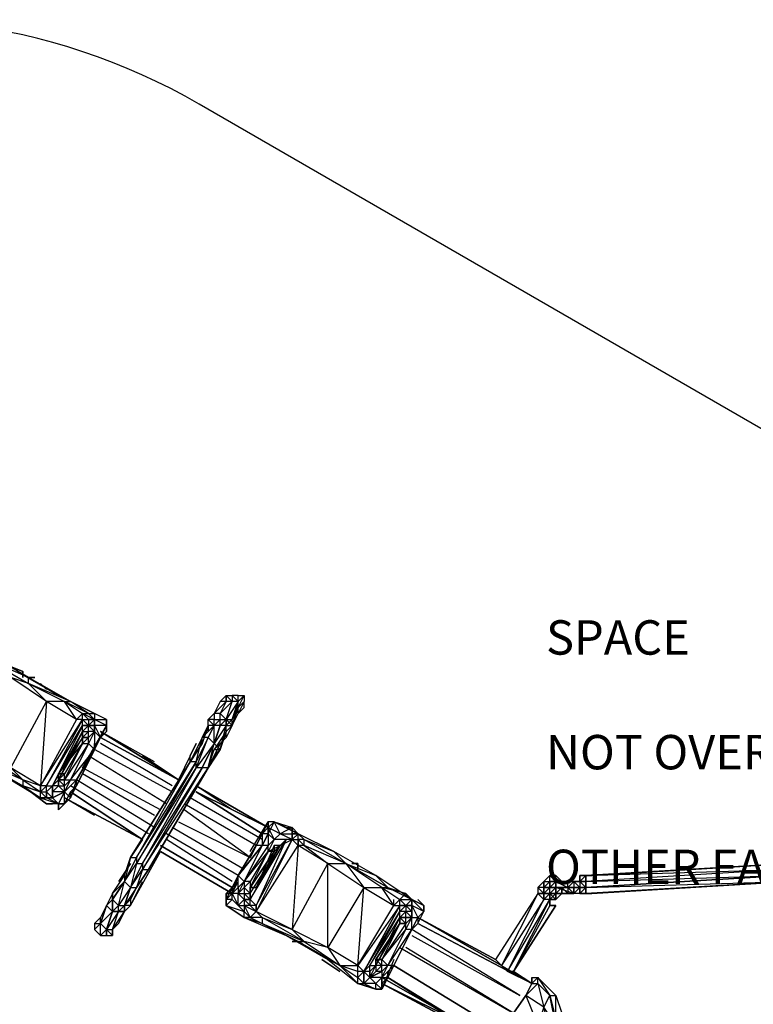
# Model space of a CAD drawing. Extents: x -4507 to 18047, y -4332 to 3488.
# Drawn here: x -1744 to -465, y 378 to 2095 of the extents above; entities that cross this region are included whole.
import ezdxf

# ---------------------------------------------------------------- set-up
doc = ezdxf.new("R2010")
doc.units = 0
doc.header["$MEASUREMENT"] = 0

# ---------------------------------------------------------------- blocks, each defined once
blk = doc.blocks.new('FREE SPACE NOTE')
at = {"color": 3, "insert": (-717, 943.6), "char_height": 60, "attachment_point": 1}
blk.add_mtext_dynamic_manual_height_columns('\\pi311.41;FREE SPACE \\P\\pi121.41;MUST NOT OVERLAP \\P\\pi41.413;ANY OTHER FALL ZONE', width=1202.826, gutter_width=1, heights=[0], dxfattribs=at)

msp = doc.modelspace()

# ---------------------------------------------------------------- linework, layer by layer
at = {"color": 3}
msp.add_line((-255.5, 1268.9), (-1431.1, 1947.6), dxfattribs=at)
at = {"flags": 128}
for points in [[(-1728.7, 947.7), (-1676.5, 916.4), (-1749.6, 958.2), (-1728.7, 947.7), (-1801.8, 989.5), (-1812.2, 989.5), (-1812.2, 999.9), (-1822.7, 999.9)], [(-1666, 906), (-1697.4, 906), (-1728.7, 937.3), (-1728.7, 947.7), (-1801.8, 979.1), (-1728.7, 937.3), (-1760, 947.7), (-1801.8, 979.1), (-1812.2, 979.1), (-1812.2, 989.5), (-1801.8, 979.1), (-1801.8, 989.5)], [(-1739.1, 958.2), (-1791.3, 979.1)], [(-1791.3, 979.1), (-1739.1, 958.2)], [(-1645.2, 874.6), (-1697.4, 906), (-1760, 947.7)], [(-1592.9, 874.6), (-1592.9, 864.2), (-1592.9, 853.8), (-1592.9, 864.2), (-1592.9, 874.6), (-1592.9, 864.2), (-1613.8, 874.6), (-1592.9, 874.6), (-1613.8, 885.1), (-1676.5, 916.4), (-1749.6, 958.2)], [(-1624.3, 885.1), (-1655.6, 906), (-1613.8, 885.1), (-1676.5, 916.4), (-1655.6, 906), (-1728.7, 947.7)], [(-1394.6, 906), (-1384.1, 916.4), (-1384.1, 906), (-1384.1, 916.4), (-1373.7, 916.4), (-1373.7, 906), (-1384.1, 916.4)], [(-1363.2, 916.4), (-1373.7, 916.4), (-1363.2, 906), (-1373.7, 864.2)], [(-1373.7, 864.2), (-1363.2, 895.5), (-1363.2, 906), (-1363.2, 916.4), (-1352.8, 916.4), (-1363.2, 906), (-1373.7, 874.6)], [(-1760, 790.5), (-1697.4, 906), (-1707.8, 759.2), (-1634.7, 874.6), (-1697.4, 759.2), (-1634.7, 864.2), (-1686.9, 759.2), (-1634.7, 853.8), (-1676.5, 769.6), (-1634.7, 843.3), (-1676.5, 780.1), (-1634.7, 832.9)], [(-1634.7, 874.6), (-1634.7, 885.1), (-1624.3, 885.1), (-1666, 906)], [(-1384.1, 853.8), (-1384.1, 864.2), (-1394.6, 864.2), (-1405, 832.9), (-1394.6, 864.2), (-1405, 864.2), (-1405, 874.6), (-1394.6, 874.6), (-1394.6, 885.1), (-1405, 885.1), (-1384.1, 906), (-1394.6, 885.1)], [(-1363.2, 906), (-1373.7, 906), (-1384.1, 906), (-1394.6, 906), (-1405, 885.1)], [(-1624.3, 885.1), (-1613.8, 874.6), (-1624.3, 864.2), (-1613.8, 853.8), (-1613.8, 864.2), (-1624.3, 864.2), (-1613.8, 864.2), (-1613.8, 874.6), (-1624.3, 874.6)], [(-1394.6, 874.6), (-1405, 864.2), (-1415.4, 864.2), (-1415.4, 874.6), (-1405, 885.1), (-1405, 874.6)], [(-1937.5, 874.6), (-1906.2, 853.8), (-1833.1, 811.4), (-1760, 769.6), (-1707.8, 738.3), (-1676.5, 727.9)], [(-1634.7, 853.8), (-1634.7, 864.2), (-1634.7, 874.6), (-1645.2, 874.6), (-1707.8, 759.2), (-1707.8, 748.7), (-1697.4, 759.2)], [(-1613.8, 853.8), (-1624.3, 832.9), (-1655.6, 769.6), (-1613.8, 822.4), (-1624.3, 832.9), (-1624.3, 843.3), (-1634.7, 843.3), (-1634.7, 832.9), (-1624.3, 843.3), (-1634.7, 843.3), (-1624.3, 843.3), (-1624.3, 853.8), (-1624.3, 864.2), (-1634.7, 853.8), (-1624.3, 853.8), (-1634.7, 843.3), (-1634.7, 853.8)], [(-1613.8, 822.4), (-1603.4, 843.3), (-1592.9, 853.8), (-1592.9, 864.2)], [(-1405, 811.4), (-1394.6, 822.4), (-1384.1, 864.2), (-1405, 832.9), (-1405, 864.2), (-1415.4, 843.3), (-1405, 864.2), (-1425.9, 843.3)], [(-1373.7, 864.2), (-1384.1, 853.8), (-1394.6, 822.4)], [(-1676.5, 727.9), (-1666, 727.9), (-1676.5, 717.4), (-1676.5, 727.9), (-1676.5, 717.4), (-1666, 727.9), (-1655.6, 748.7), (-1645.2, 759.2), (-1613.8, 822.4), (-1603.4, 843.3)], [(-1624.3, 843.3), (-1613.8, 853.8), (-1624.3, 853.8)], [(-1603.4, 843.3), (-1613.8, 853.8), (-1613.8, 822.4), (-1613.8, 832.9)], [(-1509.4, 800.9), (-1603.4, 853.8), (-1551.2, 822.4)], [(-1603.4, 853.8), (-1467.6, 769.6)], [(-1467.6, 769.6), (-1603.4, 843.3)], [(-1394.6, 832.9), (-1415.4, 790.5), (-1405, 832.9), (-1415.4, 843.3), (-1425.9, 843.3)], [(-1666, 769.6), (-1634.7, 832.9), (-1624.3, 832.9), (-1666, 769.6), (-1634.7, 832.9), (-1666, 780.1), (-1676.5, 780.1)], [(-1478.1, 759.2), (-1603.4, 832.9)], [(-1801.8, 811.4), (-1739.1, 769.6), (-1739.1, 759.2), (-1707.8, 738.3), (-1707.8, 748.7), (-1697.4, 748.7), (-1697.4, 738.3), (-1697.4, 748.7), (-1697.4, 759.2), (-1686.9, 759.2), (-1697.4, 748.7), (-1686.9, 738.3), (-1697.4, 738.3), (-1686.9, 738.3), (-1666, 748.7), (-1686.9, 748.7), (-1676.5, 759.2), (-1666, 759.2), (-1676.5, 769.6)], [(-1666, 769.6), (-1655.6, 769.6), (-1645.2, 769.6), (-1655.6, 738.3), (-1645.2, 759.2), (-1655.6, 748.7), (-1645.2, 759.2), (-1645.2, 769.6), (-1613.8, 822.4)], [(-1613.8, 707), (-1666, 738.3), (-1530.3, 665.2), (-1551.2, 633.9), (-1446.8, 800.9), (-1446.8, 811.4)], [(-1645.2, 759.2), (-1613.8, 822.4), (-1645.2, 769.6)], [(-1488.5, 727.9), (-1624.3, 811.4)], [(-1478.1, 748.7), (-1613.8, 822.4)], [(-1467.6, 769.6), (-1530.3, 811.4)], [(-1446.8, 811.4), (-1467.6, 769.6)], [(-1686.9, 738.3), (-1686.9, 759.2), (-1697.4, 748.7), (-1697.4, 759.2), (-1707.8, 759.2), (-1739.1, 769.6), (-1707.8, 748.7), (-1707.8, 759.2), (-1760, 790.5), (-1739.1, 769.6), (-1812.2, 800.9), (-1739.1, 759.2), (-1760, 769.6), (-1707.8, 738.3), (-1697.4, 738.3)], [(-1499, 717.4), (-1634.7, 790.5)], [(-1415.4, 790.5), (-1425.9, 790.5), (-1436.3, 790.5), (-1436.3, 800.9), (-1446.8, 800.9), (-1551.2, 633.9), (-1540.7, 633.9), (-1540.7, 623.4), (-1530.3, 623.4), (-1530.3, 613), (-1519.9, 613)], [(-1666, 769.6), (-1666, 780.1), (-1676.5, 769.6), (-1676.5, 780.1), (-1666, 780.1)], [(-1509.4, 707), (-1634.7, 780.1)], [(-1676.5, 727.9), (-1697.4, 727.9), (-1739.1, 759.2), (-1697.4, 727.9)], [(-1666, 748.7), (-1655.6, 769.6)], [(-1519.9, 675.6), (-1655.6, 759.2)], [(-1509.4, 686.1), (-1645.2, 769.6)], [(-1373.7, 717.4), (-1436.3, 759.2)], [(-1311, 686.1), (-1436.3, 759.2)], [(-1676.5, 727.9), (-1697.4, 738.3)], [(-1321.5, 665.2), (-1446.8, 738.3)], [(-1676.5, 727.9), (-1697.4, 727.9), (-1686.9, 727.9)], [(-1331.9, 654.8), (-1457.2, 727.9)], [(-1467.6, 696.5), (-1342.3, 633.9), (-1457.2, 717.4)], [(-1363.2, 592.1), (-1384.1, 571.2), (-1373.7, 571.2), (-1373.7, 581.7), (-1363.2, 602.6), (-1331.9, 654.8), (-1321.5, 675.6), (-1311, 686.1), (-1311, 696.5)], [(-1039.5, 550.3), (-1060.4, 560.8), (-1039.5, 539.9), (-1039.5, 550.3), (-1039.5, 539.9), (-1039.5, 550.3), (-1039.5, 539.9), (-1039.5, 550.3), (-1050, 560.8), (-1039.5, 550.3), (-1060.4, 560.8), (-1123.1, 602.6), (-1196.2, 644.3), (-1258.8, 675.6), (-1279.7, 686.1), (-1300.6, 696.5), (-1258.8, 675.6), (-1279.7, 686.1), (-1269.3, 686.1), (-1290.1, 675.6), (-1311, 686.1), (-1300.6, 665.2), (-1311, 675.6), (-1311, 654.8), (-1352.8, 592.1), (-1311, 644.3), (-1342.3, 592.1), (-1342.3, 571.2), (-1352.8, 581.7), (-1342.3, 592.1), (-1352.8, 592.1), (-1352.8, 581.7), (-1363.2, 571.2), (-1352.8, 560.8), (-1363.2, 550.3), (-1352.8, 550.3), (-1352.8, 539.9), (-1363.2, 550.3), (-1352.8, 560.8), (-1352.8, 550.3), (-1331.9, 539.9), (-1321.5, 529.5), (-1342.3, 529.5), (-1321.5, 519), (-1352.8, 529.5), (-1352.8, 539.9), (-1342.3, 529.5), (-1352.8, 529.5), (-1279.7, 498.1), (-1206.6, 456.4), (-1154.4, 414.6), (-1144, 414.6), (-1144, 435.5), (-1154.4, 445.9), (-1091.8, 550.3), (-1081.3, 550.3), (-1154.4, 445.9), (-1144, 581.7), (-1206.6, 477.3), (-1206.6, 623.4), (-1175.3, 623.4), (-1248.4, 654.8), (-1248.4, 665.2), (-1258.8, 665.2), (-1248.4, 654.8), (-1206.6, 623.4), (-1144, 581.7), (-1112.6, 581.7), (-1102.2, 581.7), (-1070.9, 571.2), (-1112.6, 581.7), (-1081.3, 560.8), (-1091.8, 550.3), (-1112.6, 581.7), (-1175.3, 623.4), (-1123.1, 602.6), (-1196.2, 644.3), (-1175.3, 623.4), (-1144, 581.7), (-1091.8, 550.3), (-1091.8, 560.8)], [(-1342.3, 644.3), (-1311, 696.5)], [(-1331.9, 654.8), (-1321.5, 675.6), (-1311, 686.1), (-1311, 675.6), (-1311, 686.1), (-1311, 675.6), (-1311, 696.5)], [(-1300.6, 696.5), (-1311, 696.5)], [(-1279.7, 686.1), (-1300.6, 696.5), (-1311, 696.5)], [(-1311, 654.8), (-1300.6, 665.2), (-1290.1, 675.6), (-1300.6, 696.5), (-1311, 696.5)], [(-1363.2, 602.6), (-1488.5, 675.6)], [(-1352.8, 613), (-1478.1, 686.1)], [(-1258.8, 665.2), (-1258.8, 675.6), (-1269.3, 675.6), (-1269.3, 686.1), (-1269.3, 675.6), (-1269.3, 665.2), (-1290.1, 675.6), (-1269.3, 675.6), (-1269.3, 686.1)], [(-1248.4, 665.2), (-1175.3, 623.4), (-1248.4, 654.8), (-1258.8, 654.8), (-1258.8, 665.2), (-1258.8, 675.6)], [(-1373.7, 592.1), (-1488.5, 665.2)], [(-1321.5, 654.8), (-1331.9, 654.8), (-1363.2, 602.6), (-1352.8, 592.1), (-1363.2, 581.7), (-1363.2, 602.6), (-1373.7, 571.2), (-1363.2, 602.6), (-1373.7, 581.7), (-1373.7, 571.2), (-1373.7, 581.7), (-1384.1, 560.8), (-1373.7, 581.7)], [(-1352.8, 560.8), (-1342.3, 550.3), (-1352.8, 550.3), (-1342.3, 529.5), (-1331.9, 539.9), (-1342.3, 550.3), (-1342.3, 560.8), (-1352.8, 560.8), (-1342.3, 560.8), (-1342.3, 571.2), (-1290.1, 654.8)], [(-1290.1, 654.8), (-1269.3, 665.2), (-1279.7, 665.2), (-1300.6, 644.3), (-1331.9, 581.7), (-1342.3, 581.7), (-1311, 644.3), (-1311, 654.8), (-1321.5, 654.8)], [(-1582.5, 560.8), (-1582.5, 550.3), (-1582.5, 539.9), (-1582.5, 560.8), (-1582.5, 571.2), (-1561.6, 602.6), (-1561.6, 592.1), (-1551.2, 581.7), (-1561.6, 550.3), (-1561.6, 539.9), (-1551.2, 550.3), (-1499, 644.3)], [(-1373.7, 571.2), (-1499, 644.3)], [(-1300.6, 644.3), (-1311, 644.3)], [(-1551.2, 623.4), (-1572.1, 592.1)], [(-1561.6, 602.6), (-1551.2, 633.9), (-1561.6, 592.1), (-1540.7, 633.9), (-1561.6, 592.1), (-1540.7, 623.4), (-1551.2, 581.7), (-1540.7, 581.7), (-1551.2, 560.8), (-1540.7, 581.7), (-1561.6, 550.3)], [(-1551.2, 581.7), (-1530.3, 623.4), (-1551.2, 581.7), (-1530.3, 613), (-1540.7, 581.7), (-1519.9, 613)], [(-746.6, 602.6), (-757, 602.6), (-412.4, 613), (-402, 623.4), (-746.6, 602.6), (-402, 623.4), (-757, 602.6), (-757, 592.1), (-757, 581.7), (-757, 571.2), (-746.6, 571.2), (-402, 592.1), (-757, 571.2), (-402, 592.1), (-412.4, 602.6), (-412.4, 613), (-757, 592.1), (-412.4, 602.6), (-757, 581.7), (-402, 592.1)], [(-830.1, 571.2), (-830.1, 581.7), (-819.7, 581.7), (-830.1, 581.7), (-819.7, 581.7), (-830.1, 581.7), (-819.7, 592.1), (-819.7, 602.6), (-830.1, 592.1)], [(-819.7, 592.1), (-819.7, 602.6), (-809.2, 592.1), (-809.2, 602.6), (-798.8, 592.1), (-809.2, 592.1), (-798.8, 592.1)], [(-757, 602.6), (-767.5, 592.1), (-757, 592.1), (-767.5, 592.1), (-757, 602.6), (-767.5, 602.6)], [(-757, 602.6), (-746.6, 602.6), (-757, 602.6), (-746.6, 602.6)], [(-1561.6, 539.9), (-1551.2, 550.3), (-1530.3, 592.1)], [(-1342.3, 592.1), (-1342.3, 581.7), (-1331.9, 581.7)], [(-819.7, 581.7), (-819.7, 592.1), (-830.1, 581.7), (-830.1, 571.2)], [(-830.1, 592.1), (-819.7, 592.1), (-830.1, 581.7), (-830.1, 571.2)], [(-819.7, 592.1), (-809.2, 592.1)], [(-809.2, 581.7), (-819.7, 581.7), (-809.2, 592.1), (-819.7, 592.1)], [(-809.2, 592.1), (-788.3, 581.7), (-777.9, 581.7)], [(-809.2, 592.1), (-788.3, 592.1), (-777.9, 592.1), (-777.9, 581.7)], [(-809.2, 592.1), (-788.3, 581.7), (-777.9, 581.7), (-809.2, 581.7), (-798.8, 581.7), (-798.8, 571.2), (-798.8, 581.7), (-809.2, 571.2), (-798.8, 571.2)], [(-777.9, 592.1), (-767.5, 581.7), (-777.9, 581.7)], [(-777.9, 592.1), (-767.5, 592.1), (-777.9, 592.1), (-777.9, 581.7)], [(-767.5, 592.1), (-757, 581.7), (-767.5, 581.7)], [(-1582.5, 560.8), (-1582.5, 550.3), (-1582.5, 571.2)], [(-1363.2, 571.2), (-1373.7, 571.2), (-1363.2, 550.3), (-1373.7, 560.8), (-1373.7, 571.2), (-1384.1, 571.2), (-1384.1, 560.8)], [(-1363.2, 550.3), (-1363.2, 571.2), (-1352.8, 571.2), (-1352.8, 560.8), (-1342.3, 560.8), (-1352.8, 571.2), (-1342.3, 571.2), (-1352.8, 581.7), (-1352.8, 571.2)], [(-1081.3, 550.3), (-1081.3, 560.8), (-1070.9, 571.2), (-1060.4, 560.8)], [(-882.9, 435.5), (-893.4, 435.5), (-819.7, 560.8), (-830.1, 560.8), (-840.5, 571.2), (-903.8, 445.9), (-914.3, 456.4), (-1050, 529.5)], [(-819.7, 550.3), (-882.9, 435.5), (-819.7, 560.8), (-819.7, 550.3), (-809.2, 550.3), (-819.7, 550.3), (-819.7, 560.8), (-830.1, 560.8), (-840.5, 571.2), (-914.3, 456.4)], [(-840.5, 571.2), (-830.1, 571.2)], [(-809.2, 560.8), (-809.2, 571.2), (-819.7, 571.2), (-819.7, 581.7), (-830.1, 571.2)], [(-830.1, 571.2), (-830.1, 581.7), (-830.1, 571.2), (-830.1, 581.7)], [(-819.7, 571.2), (-830.1, 571.2), (-830.1, 560.8), (-819.7, 571.2), (-819.7, 560.8), (-809.2, 571.2), (-809.2, 560.8)], [(-819.7, 571.2), (-830.1, 571.2)], [(-830.1, 571.2), (-819.7, 571.2)], [(-809.2, 560.8), (-819.7, 571.2)], [(-819.7, 571.2), (-819.7, 560.8)], [(-809.2, 571.2), (-819.7, 571.2)], [(-809.2, 571.2), (-819.7, 571.2)], [(-809.2, 571.2), (-819.7, 571.2)], [(-819.7, 571.2), (-809.2, 571.2)], [(-819.7, 571.2), (-809.2, 571.2)], [(-809.2, 571.2), (-809.2, 560.8)], [(-809.2, 560.8), (-809.2, 571.2)], [(-809.2, 571.2), (-809.2, 560.8)], [(-809.2, 571.2), (-809.2, 560.8)], [(-798.8, 571.2), (-809.2, 571.2)], [(-809.2, 560.8), (-809.2, 571.2)], [(-788.3, 581.7), (-777.9, 581.7)], [(-788.3, 581.7), (-777.9, 581.7)], [(-777.9, 581.7), (-788.3, 581.7)], [(-777.9, 571.2), (-788.3, 571.2)], [(-767.5, 581.7), (-767.5, 571.2), (-777.9, 571.2)], [(-777.9, 581.7), (-767.5, 581.7)], [(-767.5, 571.2), (-767.5, 581.7)], [(-757, 571.2), (-757, 581.7)], [(-1603.4, 519), (-1592.9, 550.3), (-1603.4, 529.5)], [(-1373.7, 560.8), (-1384.1, 560.8)], [(-1352.8, 529.5), (-1384.1, 550.3)], [(-1081.3, 529.5), (-1081.3, 539.9), (-1081.3, 550.3), (-1144, 435.5), (-1081.3, 539.9), (-1133.5, 445.9), (-1081.3, 529.5), (-1123.1, 445.9), (-1081.3, 519), (-1123.1, 456.4), (-1081.3, 519), (-1112.6, 456.4), (-1070.9, 508.6), (-1070.9, 519)], [(-1070.9, 550.3), (-1060.4, 539.9), (-1070.9, 539.9), (-1060.4, 529.5), (-1060.4, 539.9), (-1060.4, 550.3), (-1060.4, 560.8)], [(-903.8, 445.9), (-851, 414.6), (-893.4, 435.5), (-830.1, 560.8), (-903.8, 445.9), (-893.4, 435.5)], [(-1603.4, 519), (-1582.5, 539.9)], [(-1582.5, 508.6), (-1561.6, 539.9), (-1572.1, 539.9), (-1592.9, 508.6), (-1582.5, 508.6), (-1582.5, 498.1), (-1582.5, 508.6), (-1572.1, 539.9), (-1582.5, 539.9)], [(-1102.2, 445.9), (-1070.9, 508.6), (-1060.4, 529.5), (-1070.9, 519), (-1081.3, 529.5), (-1070.9, 529.5), (-1070.9, 539.9), (-1081.3, 529.5), (-1070.9, 529.5), (-1081.3, 529.5), (-1081.3, 519)], [(-1102.2, 445.9), (-1060.4, 508.6), (-1050, 519), (-1039.5, 539.9), (-1050, 529.5)], [(-1050, 529.5), (-1039.5, 539.9)], [(-1613.8, 519), (-1613.8, 508.6)], [(-1352.8, 529.5), (-1279.7, 498.1), (-1206.6, 456.4), (-1258.8, 487.7), (-1248.4, 487.7), (-1269.3, 508.6), (-1206.6, 477.3), (-1248.4, 487.7), (-1185.7, 445.9), (-1206.6, 456.4), (-1154.4, 414.6), (-1123.1, 404.2), (-1123.1, 414.6), (-1144, 414.6)], [(-1081.3, 519), (-1070.9, 519), (-1112.6, 456.4), (-1123.1, 456.4), (-1112.6, 456.4), (-1102.2, 445.9)], [(-1091.8, 456.4), (-1112.6, 404.2), (-1112.6, 414.6), (-1102.2, 425), (-1102.2, 435.5), (-1102.2, 425), (-1091.8, 445.9), (-1060.4, 508.6), (-1060.4, 529.5), (-1050, 529.5)], [(-1091.8, 445.9), (-1060.4, 508.6), (-1070.9, 508.6), (-1070.9, 519), (-1070.9, 529.5), (-1060.4, 529.5)], [(-1050, 529.5), (-1060.4, 508.6), (-1050, 519), (-1060.4, 508.6)], [(-1060.4, 498.1), (-871.9, 393.7), (-1060.4, 508.6)], [(-1154.4, 435.5), (-1154.4, 445.9), (-1206.6, 477.3), (-1185.7, 445.9), (-1154.4, 414.6), (-1154.4, 425)], [(-1081.3, 477.3), (-882.9, 362.4), (-1070.9, 477.3)], [(-1102.2, 445.9), (-1112.6, 435.5), (-1112.6, 445.9), (-1123.1, 456.4), (-1123.1, 445.9), (-1123.1, 456.4), (-1123.1, 445.9), (-1123.1, 435.5), (-1133.5, 425)], [(-1154.4, 425), (-1154.4, 435.5), (-1185.7, 445.9), (-1154.4, 445.9), (-1144, 435.5), (-1144, 414.6), (-1144, 435.5), (-1133.5, 445.9)], [(-1112.6, 435.5), (-1123.1, 435.5)], [(-1091.8, 445.9), (-1102.2, 445.9)], [(-1144, 414.6), (-1154.4, 425)], [(-851, 425), (-851, 414.6), (-861.4, 393.7), (-851, 414.6)], [(-861.4, 393.7), (-840.5, 414.6)], [(-809.2, 341.5), (-830.1, 372.8), (-819.7, 393.7), (-840.5, 414.6), (-830.1, 372.8), (-840.5, 341.5), (-819.7, 331.1)], [(-861.4, 393.7), (-882.9, 362.4)]]:
    msp.add_lwpolyline(points, dxfattribs=at)
for points in [[(-1739.1, 947.7), (-1739.1, 958.2)], [(-1739.1, 958.2), (-1739.1, 947.7), (-1739.1, 958.2)], [(-1718.2, 947.7), (-1728.7, 947.7)], [(-1666, 906), (-1655.6, 906), (-1728.7, 937.3)], [(-1697.4, 926.9), (-1707.8, 937.3)], [(-1363.2, 895.5), (-1352.8, 916.4), (-1352.8, 906)], [(-1666, 906), (-1634.7, 885.1), (-1645.2, 874.6)], [(-1394.6, 885.1), (-1384.1, 874.6), (-1373.7, 906)], [(-1384.1, 874.6), (-1373.7, 874.6), (-1363.2, 906)], [(-1363.2, 885.1), (-1363.2, 895.5), (-1373.7, 864.2)], [(-1363.2, 885.1), (-1352.8, 895.5), (-1352.8, 906)], [(-1634.7, 885.1), (-1624.3, 874.6), (-1613.8, 874.6)], [(-1613.8, 885.1), (-1613.8, 874.6), (-1624.3, 885.1)], [(-1634.7, 874.6), (-1624.3, 874.6), (-1624.3, 864.2), (-1634.7, 864.2), (-1624.3, 864.2)], [(-1634.7, 790.5), (-1592.9, 864.2)], [(-1613.8, 864.2), (-1613.8, 874.6), (-1613.8, 864.2)], [(-1613.8, 864.2), (-1613.8, 853.8)], [(-1613.8, 864.2), (-1603.4, 843.3), (-1592.9, 864.2)], [(-1592.9, 864.2), (-1603.4, 843.3), (-1592.9, 853.8), (-1603.4, 843.3), (-1592.9, 864.2), (-1603.4, 843.3)], [(-1592.9, 864.2), (-1592.9, 874.6)], [(-1425.9, 832.9), (-1446.8, 800.9), (-1425.9, 832.9), (-1425.9, 843.3), (-1415.4, 864.2)], [(-1425.9, 843.3), (-1415.4, 864.2)], [(-1405, 864.2), (-1405, 874.6), (-1415.4, 874.6), (-1405, 864.2)], [(-1415.4, 853.8), (-1415.4, 864.2)], [(-1373.7, 864.2), (-1384.1, 843.3), (-1384.1, 853.8), (-1384.1, 874.6), (-1384.1, 864.2), (-1384.1, 874.6), (-1394.6, 864.2), (-1394.6, 874.6), (-1384.1, 874.6)], [(-1373.7, 874.6), (-1384.1, 864.2), (-1373.7, 864.2)], [(-1384.1, 853.8), (-1373.7, 864.2)], [(-1373.7, 864.2), (-1384.1, 853.8)], [(-1634.7, 853.8), (-1634.7, 843.3)], [(-1634.7, 843.3), (-1634.7, 832.9)], [(-1613.8, 853.8), (-1624.3, 843.3), (-1613.8, 853.8)], [(-1603.4, 843.3), (-1613.8, 822.4), (-1603.4, 843.3)], [(-1603.4, 843.3), (-1613.8, 822.4), (-1603.4, 843.3)], [(-1613.8, 822.4), (-1603.4, 843.3), (-1613.8, 822.4)], [(-1603.4, 853.8), (-1467.6, 769.6)], [(-1603.4, 853.8), (-1467.6, 769.6)], [(-1467.6, 769.6), (-1603.4, 843.3)], [(-1467.6, 769.6), (-1603.4, 843.3)], [(-1603.4, 843.3), (-1467.6, 769.6)], [(-1415.4, 790.5), (-1394.6, 822.4), (-1405, 832.9), (-1425.9, 790.5), (-1405, 832.9), (-1436.3, 790.5), (-1415.4, 843.3), (-1436.3, 800.9), (-1425.9, 843.3), (-1446.8, 800.9), (-1540.7, 633.9), (-1436.3, 800.9), (-1540.7, 623.4), (-1436.3, 790.5), (-1530.3, 623.4), (-1425.9, 790.5), (-1530.3, 613)], [(-1384.1, 843.3), (-1384.1, 853.8), (-1405, 822.4)], [(-1446.8, 811.4), (-1436.3, 832.9)], [(-1613.8, 822.4), (-1645.2, 759.2)], [(-1405, 822.4), (-1394.6, 822.4), (-1415.4, 790.5), (-1405, 822.4)], [(-1415.4, 790.5), (-1519.9, 613)], [(-1676.5, 769.6), (-1676.5, 780.1)], [(-1739.1, 759.2), (-1707.8, 748.7)], [(-1686.9, 759.2), (-1686.9, 748.7), (-1676.5, 759.2), (-1686.9, 759.2), (-1676.5, 769.6)], [(-1666, 759.2), (-1666, 769.6), (-1676.5, 769.6), (-1666, 769.6), (-1655.6, 769.6)], [(-1676.5, 769.6), (-1676.5, 759.2), (-1666, 748.7), (-1666, 759.2)], [(-1676.5, 759.2), (-1676.5, 769.6), (-1676.5, 759.2)], [(-1645.2, 769.6), (-1666, 748.7), (-1645.2, 769.6)], [(-1655.6, 769.6), (-1666, 748.7), (-1655.6, 769.6)], [(-1436.3, 759.2), (-1311, 686.1)], [(-1436.3, 759.2), (-1311, 686.1)], [(-1311, 686.1), (-1436.3, 759.2)], [(-1697.4, 738.3), (-1707.8, 748.7), (-1697.4, 738.3), (-1707.8, 738.3), (-1676.5, 727.9)], [(-1686.9, 738.3), (-1686.9, 748.7), (-1686.9, 738.3)], [(-1686.9, 738.3), (-1676.5, 727.9), (-1666, 748.7)], [(-1666, 727.9), (-1666, 748.7), (-1676.5, 727.9), (-1666, 727.9)], [(-1655.6, 748.7), (-1666, 727.9), (-1655.6, 738.3), (-1666, 727.9), (-1666, 748.7), (-1655.6, 738.3)], [(-1530.3, 665.2), (-1666, 738.3)], [(-1530.3, 665.2), (-1666, 738.3)], [(-1666, 738.3), (-1530.3, 665.2)], [(-1530.3, 665.2), (-1666, 738.3)], [(-1530.3, 665.2), (-1666, 738.3)], [(-1530.3, 665.2), (-1666, 738.3)], [(-1530.3, 665.2), (-1655.6, 748.7)], [(-1436.3, 748.7), (-1311, 686.1)], [(-1311, 686.1), (-1436.3, 748.7)], [(-1436.3, 748.7), (-1321.5, 675.6)], [(-1676.5, 727.9), (-1666, 727.9)], [(-1676.5, 727.9), (-1666, 727.9)], [(-1676.5, 727.9), (-1676.5, 717.4)], [(-1676.5, 717.4), (-1676.5, 727.9)], [(-1311, 696.5), (-1342.3, 633.9)], [(-1311, 696.5), (-1311, 686.1), (-1300.6, 696.5)], [(-1311, 686.1), (-1300.6, 696.5), (-1311, 675.6), (-1311, 696.5)], [(-1269.3, 686.1), (-1258.8, 675.6), (-1300.6, 696.5), (-1269.3, 686.1)], [(-1311, 675.6), (-1321.5, 654.8), (-1311, 675.6)], [(-1321.5, 654.8), (-1311, 675.6), (-1321.5, 654.8), (-1311, 675.6), (-1321.5, 675.6)], [(-1269.3, 665.2), (-1269.3, 675.6), (-1269.3, 665.2)], [(-1258.8, 675.6), (-1269.3, 665.2), (-1258.8, 665.2), (-1258.8, 654.8), (-1269.3, 665.2), (-1269.3, 675.6)], [(-1196.2, 644.3), (-1258.8, 675.6), (-1248.4, 665.2)], [(-1373.7, 581.7), (-1499, 654.8)], [(-1321.5, 654.8), (-1352.8, 592.1), (-1321.5, 654.8), (-1363.2, 602.6)], [(-1269.3, 665.2), (-1279.7, 665.2), (-1290.1, 654.8), (-1342.3, 560.8), (-1279.7, 665.2), (-1331.9, 550.3), (-1269.3, 665.2), (-1331.9, 539.9), (-1258.8, 654.8)], [(-1331.9, 581.7), (-1290.1, 654.8), (-1300.6, 654.8)], [(-1311, 644.3), (-1269.3, 665.2), (-1300.6, 665.2), (-1311, 644.3)], [(-1300.6, 654.8), (-1300.6, 644.3), (-1290.1, 654.8), (-1300.6, 644.3)], [(-1258.8, 654.8), (-1269.3, 508.6), (-1206.6, 623.4)], [(-1373.7, 571.2), (-1499, 644.3)], [(-1373.7, 571.2), (-1499, 644.3)], [(-1373.7, 571.2), (-1499, 644.3)], [(-1373.7, 571.2), (-1499, 644.3)], [(-1373.7, 571.2), (-1499, 644.3)], [(-1373.7, 571.2), (-1499, 644.3)], [(-1342.3, 581.7), (-1300.6, 644.3)], [(-1175.3, 623.4), (-1102.2, 581.7)], [(-1154.4, 623.4), (-1154.4, 613), (-1154.4, 623.4), (-1164.8, 623.4)], [(-1519.9, 613), (-1540.7, 581.7)], [(-1363.2, 602.6), (-1373.7, 581.7), (-1363.2, 602.6)], [(-1123.1, 602.6), (-1102.2, 581.7), (-1060.4, 560.8)], [(-819.7, 602.6), (-830.1, 592.1)], [(-830.1, 592.1), (-819.7, 602.6), (-830.1, 592.1)], [(-819.7, 602.6), (-809.2, 602.6), (-819.7, 602.6)], [(-767.5, 602.6), (-757, 602.6)], [(-767.5, 592.1), (-767.5, 602.6)], [(-757, 581.7), (-412.4, 602.6), (-757, 581.7)], [(-757, 592.1), (-757, 602.6)], [(-757, 602.6), (-757, 592.1)], [(-757, 602.6), (-757, 592.1)], [(-1582.5, 560.8), (-1572.1, 550.3), (-1561.6, 592.1), (-1582.5, 560.8)], [(-1582.5, 571.2), (-1582.5, 560.8), (-1561.6, 592.1)], [(-1384.1, 571.2), (-1384.1, 560.8), (-1373.7, 571.2), (-1373.7, 581.7), (-1373.7, 571.2), (-1363.2, 592.1)], [(-1363.2, 581.7), (-1363.2, 571.2), (-1352.8, 592.1)], [(-840.5, 581.7), (-830.1, 592.1), (-840.5, 581.7), (-830.1, 592.1), (-830.1, 581.7), (-840.5, 581.7)], [(-830.1, 581.7), (-830.1, 592.1), (-830.1, 581.7)], [(-830.1, 581.7), (-830.1, 592.1), (-830.1, 581.7)], [(-809.2, 592.1), (-819.7, 592.1), (-809.2, 592.1)], [(-809.2, 592.1), (-819.7, 592.1)], [(-819.7, 592.1), (-819.7, 581.7)], [(-819.7, 592.1), (-819.7, 581.7)], [(-819.7, 581.7), (-819.7, 592.1), (-819.7, 581.7)], [(-819.7, 592.1), (-819.7, 581.7), (-809.2, 592.1), (-819.7, 592.1)], [(-809.2, 592.1), (-788.3, 592.1)], [(-809.2, 592.1), (-809.2, 581.7)], [(-809.2, 592.1), (-809.2, 581.7)], [(-777.9, 592.1), (-788.3, 592.1), (-777.9, 592.1)], [(-777.9, 592.1), (-788.3, 592.1), (-777.9, 592.1)], [(-788.3, 592.1), (-777.9, 592.1), (-788.3, 581.7)], [(-777.9, 592.1), (-767.5, 592.1), (-767.5, 581.7)], [(-777.9, 592.1), (-767.5, 592.1)], [(-767.5, 592.1), (-757, 592.1)], [(-757, 592.1), (-757, 581.7)], [(-1582.5, 560.8), (-1582.5, 571.2), (-1592.9, 550.3)], [(-1561.6, 550.3), (-1551.2, 581.7), (-1572.1, 550.3), (-1561.6, 550.3), (-1572.1, 539.9), (-1561.6, 539.9)], [(-1384.1, 571.2), (-1384.1, 560.8)], [(-1373.7, 571.2), (-1384.1, 560.8), (-1373.7, 571.2)], [(-1363.2, 581.7), (-1373.7, 571.2), (-1363.2, 581.7)], [(-1342.3, 581.7), (-1342.3, 571.2), (-1342.3, 581.7), (-1342.3, 571.2)], [(-1342.3, 571.2), (-1342.3, 560.8), (-1342.3, 571.2)], [(-1060.4, 560.8), (-1070.9, 571.2)], [(-830.1, 571.2), (-840.5, 581.7), (-840.5, 571.2)], [(-830.1, 560.8), (-840.5, 571.2)], [(-830.1, 571.2), (-840.5, 571.2), (-830.1, 571.2)], [(-830.1, 581.7), (-830.1, 571.2)], [(-830.1, 571.2), (-830.1, 581.7), (-830.1, 571.2)], [(-830.1, 571.2), (-819.7, 571.2), (-830.1, 571.2)], [(-830.1, 571.2), (-819.7, 571.2)], [(-830.1, 571.2), (-819.7, 571.2), (-830.1, 571.2)], [(-830.1, 560.8), (-830.1, 571.2)], [(-830.1, 571.2), (-830.1, 560.8)], [(-819.7, 571.2), (-830.1, 571.2), (-819.7, 571.2)], [(-830.1, 571.2), (-819.7, 571.2), (-830.1, 571.2)], [(-819.7, 571.2), (-830.1, 571.2), (-819.7, 571.2), (-830.1, 571.2), (-819.7, 571.2)], [(-830.1, 571.2), (-819.7, 571.2)], [(-819.7, 571.2), (-809.2, 571.2), (-809.2, 581.7)], [(-809.2, 581.7), (-819.7, 571.2), (-809.2, 581.7)], [(-819.7, 581.7), (-809.2, 581.7)], [(-819.7, 581.7), (-809.2, 581.7)], [(-809.2, 571.2), (-819.7, 571.2)], [(-819.7, 571.2), (-809.2, 571.2)], [(-809.2, 571.2), (-819.7, 571.2), (-809.2, 571.2)], [(-819.7, 571.2), (-809.2, 571.2), (-819.7, 571.2), (-809.2, 571.2)], [(-819.7, 571.2), (-819.7, 560.8)], [(-809.2, 560.8), (-809.2, 571.2), (-819.7, 560.8)], [(-819.7, 571.2), (-809.2, 571.2), (-819.7, 571.2)], [(-809.2, 571.2), (-809.2, 581.7), (-809.2, 571.2)], [(-809.2, 581.7), (-809.2, 571.2)], [(-777.9, 581.7), (-788.3, 581.7), (-777.9, 571.2), (-809.2, 581.7)], [(-809.2, 571.2), (-798.8, 581.7), (-809.2, 581.7)], [(-809.2, 560.8), (-809.2, 571.2), (-809.2, 560.8)], [(-809.2, 560.8), (-809.2, 571.2), (-809.2, 560.8)], [(-809.2, 571.2), (-809.2, 560.8)], [(-809.2, 560.8), (-809.2, 571.2), (-809.2, 560.8)], [(-798.8, 571.2), (-809.2, 560.8)], [(-798.8, 581.7), (-788.3, 581.7), (-788.3, 571.2), (-798.8, 571.2), (-788.3, 571.2)], [(-798.8, 571.2), (-788.3, 571.2), (-777.9, 571.2)], [(-788.3, 571.2), (-777.9, 571.2)], [(-777.9, 571.2), (-777.9, 581.7), (-767.5, 581.7), (-767.5, 571.2)], [(-777.9, 571.2), (-777.9, 581.7), (-767.5, 581.7), (-777.9, 571.2)], [(-777.9, 581.7), (-777.9, 571.2)], [(-777.9, 581.7), (-777.9, 571.2)], [(-767.5, 581.7), (-757, 581.7)], [(-767.5, 581.7), (-757, 581.7), (-767.5, 581.7)], [(-767.5, 581.7), (-757, 581.7)], [(-757, 571.2), (-767.5, 571.2), (-757, 581.7), (-767.5, 581.7), (-757, 581.7)], [(-767.5, 571.2), (-767.5, 581.7)], [(-757, 581.7), (-767.5, 581.7)], [(-757, 581.7), (-767.5, 581.7)], [(-757, 571.2), (-767.5, 571.2)], [(-757, 571.2), (-757, 581.7)], [(-1592.9, 550.3), (-1603.4, 519), (-1592.9, 508.6), (-1582.5, 539.9)], [(-1582.5, 539.9), (-1572.1, 539.9), (-1572.1, 550.3)], [(-1582.5, 550.3), (-1582.5, 539.9)], [(-1561.6, 550.3), (-1551.2, 560.8), (-1551.2, 550.3)], [(-1384.1, 550.3), (-1384.1, 560.8)], [(-1384.1, 550.3), (-1384.1, 560.8), (-1384.1, 550.3)], [(-1352.8, 539.9), (-1373.7, 560.8), (-1384.1, 550.3), (-1352.8, 539.9)], [(-1352.8, 529.5), (-1384.1, 550.3)], [(-1342.3, 550.3), (-1342.3, 560.8), (-1331.9, 550.3)], [(-1331.9, 550.3), (-1331.9, 539.9)], [(-1081.3, 560.8), (-1060.4, 560.8), (-1070.9, 550.3), (-1070.9, 539.9), (-1081.3, 539.9), (-1070.9, 550.3), (-1081.3, 550.3), (-1070.9, 550.3)], [(-1060.4, 550.3), (-1070.9, 550.3), (-1060.4, 550.3)], [(-1060.4, 550.3), (-1060.4, 560.8), (-1060.4, 550.3)], [(-1060.4, 560.8), (-1039.5, 550.3), (-1060.4, 560.8)], [(-1060.4, 550.3), (-1060.4, 529.5), (-1060.4, 539.9)], [(-1060.4, 550.3), (-1050, 529.5), (-1039.5, 539.9)], [(-809.2, 550.3), (-882.9, 435.5)], [(-809.2, 560.8), (-819.7, 560.8), (-809.2, 560.8)], [(-819.7, 560.8), (-809.2, 560.8)], [(-819.7, 560.8), (-809.2, 560.8)], [(-809.2, 560.8), (-819.7, 560.8), (-809.2, 560.8)], [(-1582.5, 539.9), (-1592.9, 508.6)], [(-1572.1, 519), (-1582.5, 508.6), (-1572.1, 519), (-1561.6, 539.9)], [(-1321.5, 519), (-1248.4, 487.7), (-1321.5, 529.5), (-1269.3, 508.6), (-1331.9, 539.9), (-1321.5, 529.5), (-1321.5, 519)], [(-1050, 529.5), (-1039.5, 539.9), (-1050, 529.5), (-1050, 519), (-1039.5, 539.9)], [(-1603.4, 529.5), (-1613.8, 519), (-1603.4, 519)], [(-1613.8, 508.6), (-1603.4, 498.1), (-1603.4, 519), (-1613.8, 508.6)], [(-1321.5, 519), (-1279.7, 498.1), (-1258.8, 487.7)], [(-1081.3, 529.5), (-1081.3, 519)], [(-1081.3, 519), (-1070.9, 519)], [(-1060.4, 529.5), (-1070.9, 529.5), (-1060.4, 529.5)], [(-1060.4, 508.6), (-1050, 529.5), (-1060.4, 508.6)], [(-1060.4, 508.6), (-1050, 529.5), (-1060.4, 508.6)], [(-1050, 529.5), (-914.3, 456.4)], [(-903.8, 445.9), (-1050, 529.5), (-903.8, 445.9)], [(-1050, 529.5), (-903.8, 445.9)], [(-903.8, 445.9), (-1050, 529.5), (-903.8, 445.9)], [(-1050, 519), (-851, 414.6)], [(-1592.9, 498.1), (-1592.9, 508.6), (-1603.4, 498.1), (-1592.9, 498.1)], [(-1592.9, 498.1), (-1582.5, 498.1), (-1592.9, 508.6), (-1592.9, 498.1)], [(-1060.4, 508.6), (-1091.8, 445.9)], [(-1269.3, 487.7), (-1258.8, 487.7)], [(-1258.8, 487.7), (-1185.7, 445.9), (-1258.8, 487.7)], [(-1217.1, 456.4), (-1185.7, 435.5)], [(-1123.1, 456.4), (-1112.6, 445.9), (-1112.6, 456.4)], [(-1112.6, 445.9), (-1112.6, 456.4), (-1102.2, 445.9)], [(-1154.4, 435.5), (-1185.7, 445.9), (-1154.4, 425), (-1144, 435.5)], [(-1144, 414.6), (-1133.5, 425), (-1123.1, 445.9), (-1133.5, 435.5), (-1144, 435.5), (-1133.5, 425)], [(-1133.5, 445.9), (-1123.1, 445.9), (-1133.5, 435.5), (-1133.5, 425), (-1133.5, 435.5)], [(-1112.6, 435.5), (-1133.5, 425), (-1112.6, 435.5)], [(-1123.1, 435.5), (-1112.6, 445.9), (-1123.1, 445.9), (-1123.1, 435.5)], [(-1112.6, 425), (-1091.8, 445.9), (-1112.6, 425)], [(-1112.6, 425), (-1102.2, 445.9), (-1112.6, 435.5)], [(-1091.8, 445.9), (-1102.2, 425), (-1091.8, 445.9), (-1102.2, 425)], [(-1091.8, 445.9), (-903.8, 331.1)], [(-882.9, 435.5), (-851, 414.6)], [(-1144, 414.6), (-1123.1, 404.2), (-1154.4, 414.6)], [(-1133.5, 425), (-1123.1, 414.6), (-1112.6, 425)], [(-1123.1, 414.6), (-1112.6, 425), (-1112.6, 404.2)], [(-966.5, 341.5), (-1112.6, 425)], [(-1112.6, 414.6), (-1102.2, 425), (-1112.6, 404.2), (-1112.6, 414.6)], [(-1112.6, 414.6), (-1112.6, 404.2), (-1112.6, 425), (-1102.2, 425)], [(-976.9, 341.5), (-1112.6, 414.6)], [(-976.9, 341.5), (-1112.6, 414.6)], [(-966.5, 341.5), (-1112.6, 414.6)], [(-956, 331.1), (-1102.2, 425), (-956, 331.1)], [(-1102.2, 425), (-914.3, 309.6)], [(-861.4, 393.7), (-882.9, 362.4), (-861.4, 393.7), (-851, 414.6)], [(-851, 414.6), (-840.5, 414.6), (-840.5, 425)], [(-840.5, 425), (-851, 414.6), (-851, 425), (-840.5, 425)], [(-851, 425), (-851, 414.6)], [(-809.2, 393.7), (-840.5, 425), (-819.7, 393.7)], [(-1123.1, 404.2), (-1112.6, 404.2)], [(-1112.6, 404.2), (-1123.1, 404.2)], [(-1123.1, 404.2), (-1112.6, 404.2), (-1123.1, 404.2)], [(-840.5, 341.5), (-830.1, 309.6), (-819.7, 331.1), (-830.1, 372.8), (-861.4, 393.7)], [(-809.2, 393.7), (-798.8, 362.4), (-809.2, 352), (-809.2, 341.5), (-819.7, 393.7), (-809.2, 352)]]:
    msp.add_lwpolyline(points, close=True, dxfattribs=at)
at = {"color": 3}
msp.add_arc((-1981.1, 995), 1100, 60, 240, dxfattribs=at)

# ---------------------------------------------------------------- block references
msp.add_blockref('FREE SPACE NOTE', (-109.2, 204.2))

doc.saveas('drawing.dxf')
